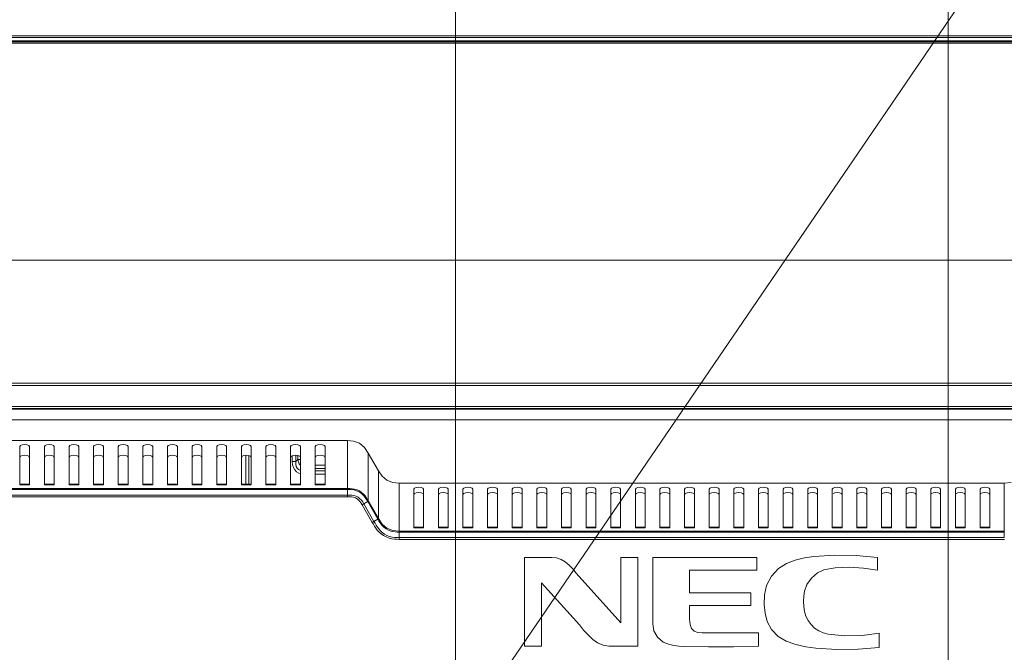
# Model space of a CAD drawing. Extents: x 0 to 2604, y 0 to 1923.
# Drawn here: x 2001 to 2201, y 1248 to 1376 of the extents above; entities that cross this region are included whole.
import ezdxf

# ---------------------------------------------------------------- set-up
doc = ezdxf.new("R2010")
doc.units = 0
doc.header["$MEASUREMENT"] = 0
doc.linetypes.add('DCAD_CONTINUOUS', pattern=[0])
doc.layers.add('10_ALL_DETAIL_ITEMS', color=7, linetype='DCAD_CONTINUOUS', lineweight=0)

msp = doc.modelspace()

# ---------------------------------------------------------------- linework, layer by layer
at = {"layer": '10_ALL_DETAIL_ITEMS', "color": 7, "linetype": 'DCAD_CONTINUOUS', "lineweight": 0, "ltscale": 0.125}
for p, q in [((2089.42, 1236.04), (2089.42, 1500.71)), ((2189.42, 1236.04), (2189.42, 1500.71)), ((2088.9, 1228.49), (2265.17, 1486.86)), ((2442.31, 1372.8), (1836.52, 1372.8)), ((2442.31, 1372.5), (1836.52, 1372.5)), ((2442.31, 1371.8), (1836.52, 1371.8)), ((2441.91, 1371.6), (1836.93, 1371.6)), ((2040.42, 1371.8), (2040.42, 1371.6)), ((2041.12, 1371.6), (2041.12, 1371.8)), ((2050.41, 1371.8), (2050.74, 1371.6)), ((2052.42, 1371.6), (2052.42, 1371.8)), ((2053.12, 1371.8), (2053.12, 1371.6)), ((2053.72, 1371.6), (2053.72, 1371.8)), ((2054.42, 1371.8), (2054.42, 1371.6)), ((2064.42, 1371.6), (2064.42, 1371.8)), ((2065.12, 1371.8), (2065.12, 1371.6)), ((2065.72, 1371.6), (2065.72, 1371.8)), ((2066.42, 1371.8), (2066.42, 1371.6)), ((2068.1, 1371.6), (2068.43, 1371.8)), ((2077.72, 1371.8), (2077.72, 1371.6)), ((2078.42, 1371.8), (2078.42, 1371.6)), ((2114.92, 1371.8), (2114.92, 1371.6)), ((2115.62, 1371.6), (2115.62, 1371.8)), ((2124.91, 1371.8), (2125.24, 1371.6)), ((2126.92, 1371.6), (2126.92, 1371.8)), ((2127.62, 1371.8), (2127.62, 1371.6)), ((2128.22, 1371.6), (2128.22, 1371.8)), ((2128.92, 1371.8), (2128.92, 1371.6)), ((2149.92, 1371.6), (2149.92, 1371.8)), ((2150.62, 1371.8), (2150.62, 1371.6)), ((2151.22, 1371.6), (2151.22, 1371.8)), ((2151.92, 1371.8), (2151.92, 1371.6)), ((2153.6, 1371.6), (2153.93, 1371.8)), ((2163.22, 1371.8), (2163.22, 1371.6)), ((2163.92, 1371.8), (2163.92, 1371.6)), ((2200.42, 1371.8), (2200.42, 1371.6)), ((1836.93, 1371.3), (2441.91, 1371.3)), ((1960.42, 1327.29), (2318.42, 1327.29)), ((1960.42, 1302.32), (2318.41, 1302.32)), ((2318.41, 1301.82), (1960.42, 1301.82)), ((1960.42, 1297.58), (2318.42, 1297.58)), ((2318.42, 1297.15), (1960.42, 1297.15)), ((1960.42, 1297), (2318.42, 1297)), ((2303.87, 1294.86), (1974.97, 1294.86)), ((1972.76, 1290.64), (2067.46, 1290.64)), ((2000.92, 1289.42), (2001.06, 1289.63)), ((2001.06, 1289.63), (2001.44, 1289.77)), ((2001.44, 1289.77), (2001.92, 1289.83)), ((2001.92, 1289.83), (2002.4, 1289.77)), ((2002.4, 1289.77), (2002.77, 1289.63)), ((2002.77, 1289.63), (2002.92, 1289.42)), ((2005.92, 1289.42), (2006.06, 1289.63)), ((2006.06, 1289.63), (2006.44, 1289.77)), ((2006.44, 1289.77), (2006.92, 1289.83)), ((2006.92, 1289.83), (2007.4, 1289.77)), ((2007.4, 1289.77), (2007.77, 1289.63)), ((2007.77, 1289.63), (2007.92, 1289.42)), ((2010.92, 1289.42), (2011.06, 1289.63)), ((2011.06, 1289.63), (2011.44, 1289.77)), ((2011.44, 1289.77), (2011.92, 1289.83)), ((2011.92, 1289.83), (2012.4, 1289.77)), ((2012.4, 1289.77), (2012.77, 1289.63)), ((2012.77, 1289.63), (2012.92, 1289.42)), ((2015.92, 1289.42), (2016.06, 1289.63)), ((2016.06, 1289.63), (2016.44, 1289.77)), ((2016.44, 1289.77), (2016.92, 1289.83)), ((2016.92, 1289.83), (2017.4, 1289.77)), ((2017.4, 1289.77), (2017.77, 1289.63)), ((2017.77, 1289.63), (2017.92, 1289.42)), ((2020.92, 1289.42), (2021.06, 1289.63)), ((2021.06, 1289.63), (2021.44, 1289.77)), ((2021.44, 1289.77), (2021.92, 1289.83)), ((2021.92, 1289.83), (2022.4, 1289.77)), ((2022.4, 1289.77), (2022.77, 1289.63)), ((2022.77, 1289.63), (2022.92, 1289.42)), ((2025.92, 1289.42), (2026.06, 1289.63)), ((2026.06, 1289.63), (2026.44, 1289.77)), ((2026.44, 1289.77), (2026.92, 1289.83)), ((2026.92, 1289.83), (2027.4, 1289.77)), ((2027.4, 1289.77), (2027.77, 1289.63)), ((2027.77, 1289.63), (2027.92, 1289.42)), ((2030.92, 1289.42), (2031.06, 1289.63)), ((2031.06, 1289.63), (2031.44, 1289.77)), ((2031.44, 1289.77), (2031.92, 1289.83)), ((2031.92, 1289.83), (2032.4, 1289.77)), ((2032.4, 1289.77), (2032.77, 1289.63)), ((2032.77, 1289.63), (2032.92, 1289.42)), ((2035.92, 1289.42), (2036.06, 1289.63)), ((2036.06, 1289.63), (2036.44, 1289.77)), ((2036.44, 1289.77), (2036.92, 1289.83)), ((2036.92, 1289.83), (2037.4, 1289.77)), ((2037.4, 1289.77), (2037.77, 1289.63)), ((2037.77, 1289.63), (2037.92, 1289.42)), ((2040.92, 1289.42), (2041.06, 1289.63)), ((2041.06, 1289.63), (2041.44, 1289.77)), ((2041.44, 1289.77), (2041.92, 1289.83)), ((2041.92, 1289.83), (2042.4, 1289.77)), ((2042.4, 1289.77), (2042.77, 1289.63)), ((2042.77, 1289.63), (2042.92, 1289.42)), ((2045.92, 1289.42), (2046.06, 1289.63)), ((2046.06, 1289.63), (2046.44, 1289.77)), ((2046.44, 1289.77), (2046.92, 1289.83)), ((2046.92, 1289.83), (2047.4, 1289.77)), ((2047.4, 1289.77), (2047.77, 1289.63)), ((2047.77, 1289.63), (2047.92, 1289.42)), ((2050.92, 1289.42), (2051.06, 1289.63)), ((2051.06, 1289.63), (2051.44, 1289.77)), ((2051.44, 1289.77), (2051.92, 1289.83)), ((2051.92, 1289.83), (2052.4, 1289.77)), ((2052.4, 1289.77), (2052.77, 1289.63)), ((2052.77, 1289.63), (2052.92, 1289.42)), ((2055.92, 1289.42), (2056.06, 1289.63)), ((2056.06, 1289.63), (2056.44, 1289.77)), ((2056.44, 1289.77), (2056.92, 1289.83)), ((2056.92, 1289.83), (2057.4, 1289.77)), ((2057.4, 1289.77), (2057.77, 1289.63)), ((2057.77, 1289.63), (2057.92, 1289.42)), ((2060.92, 1289.42), (2061.06, 1289.63)), ((2061.06, 1289.63), (2061.44, 1289.77)), ((2061.44, 1289.77), (2061.92, 1289.83)), ((2061.92, 1289.83), (2062.4, 1289.77)), ((2062.4, 1289.77), (2062.77, 1289.63)), ((2062.77, 1289.63), (2062.92, 1289.42)), ((2067.46, 1279.59), (2067.46, 1290.64)), ((2067.46, 1290.64), (2068.72, 1290.56)), ((2068.72, 1290.56), (2069.93, 1290.11)), ((2069.93, 1290.11), (2070.93, 1289.25)), ((2000.92, 1281.67), (2000.92, 1289.42)), ((2001.44, 1287.61), (2001.06, 1287.47)), ((2001.92, 1287.67), (2001.44, 1287.61)), ((2002.4, 1287.61), (2001.92, 1287.67)), ((2002.77, 1287.47), (2002.4, 1287.61)), ((2002.92, 1289.42), (2002.92, 1281.67)), ((2005.92, 1281.67), (2005.92, 1289.42)), ((2006.44, 1287.61), (2006.06, 1287.47)), ((2006.92, 1287.67), (2006.44, 1287.61)), ((2007.4, 1287.61), (2006.92, 1287.67)), ((2007.77, 1287.47), (2007.4, 1287.61)), ((2007.92, 1289.42), (2007.92, 1281.67)), ((2010.92, 1281.67), (2010.92, 1289.42)), ((2011.44, 1287.61), (2011.06, 1287.47)), ((2011.92, 1287.67), (2011.44, 1287.61)), ((2012.4, 1287.61), (2011.92, 1287.67)), ((2012.77, 1287.47), (2012.4, 1287.61)), ((2012.92, 1289.42), (2012.92, 1281.67)), ((2015.92, 1281.67), (2015.92, 1289.42)), ((2016.44, 1287.61), (2016.06, 1287.47)), ((2016.92, 1287.67), (2016.44, 1287.61)), ((2017.4, 1287.61), (2016.92, 1287.67)), ((2017.77, 1287.47), (2017.4, 1287.61)), ((2017.92, 1289.42), (2017.92, 1281.67)), ((2020.92, 1281.67), (2020.92, 1289.42)), ((2021.44, 1287.61), (2021.06, 1287.47)), ((2021.92, 1287.67), (2021.44, 1287.61)), ((2022.4, 1287.61), (2021.92, 1287.67)), ((2022.77, 1287.47), (2022.4, 1287.61)), ((2022.92, 1289.42), (2022.92, 1281.67)), ((2025.92, 1281.67), (2025.92, 1289.42)), ((2026.44, 1287.61), (2026.06, 1287.47)), ((2026.92, 1287.67), (2026.44, 1287.61)), ((2027.4, 1287.61), (2026.92, 1287.67)), ((2027.77, 1287.47), (2027.4, 1287.61)), ((2027.92, 1289.42), (2027.92, 1281.67)), ((2030.92, 1281.67), (2030.92, 1289.42)), ((2031.44, 1287.61), (2031.06, 1287.47)), ((2031.92, 1287.67), (2031.44, 1287.61)), ((2032.4, 1287.61), (2031.92, 1287.67)), ((2032.77, 1287.47), (2032.4, 1287.61)), ((2032.92, 1289.42), (2032.92, 1281.67)), ((2035.92, 1281.67), (2035.92, 1289.42)), ((2036.44, 1287.61), (2036.06, 1287.47)), ((2036.92, 1287.67), (2036.44, 1287.61)), ((2037.4, 1287.61), (2036.92, 1287.67)), ((2037.77, 1287.47), (2037.4, 1287.61)), ((2037.92, 1289.42), (2037.92, 1281.67)), ((2040.92, 1281.67), (2040.92, 1289.42)), ((2041.44, 1287.61), (2041.06, 1287.47)), ((2041.92, 1287.67), (2041.44, 1287.61)), ((2042.4, 1287.61), (2041.92, 1287.67)), ((2042.77, 1287.47), (2042.4, 1287.61)), ((2042.92, 1289.42), (2042.92, 1281.67)), ((2045.92, 1281.67), (2045.92, 1289.42)), ((2046.44, 1287.61), (2046.06, 1287.47)), ((2046.92, 1287.67), (2046.44, 1287.61)), ((2046.82, 1287.65), (2046.82, 1281.8)), ((2047.4, 1287.61), (2046.92, 1287.67)), ((2047.77, 1287.47), (2047.4, 1287.61)), ((2047.92, 1289.42), (2047.92, 1281.67)), ((2050.92, 1281.67), (2050.92, 1289.42)), ((2051.44, 1287.61), (2051.06, 1287.47)), ((2051.92, 1287.67), (2051.44, 1287.61)), ((2052.4, 1287.61), (2051.92, 1287.67)), ((2052.77, 1287.47), (2052.4, 1287.61)), ((2052.92, 1289.42), (2052.92, 1281.67)), ((2055.92, 1281.67), (2055.92, 1289.42)), ((2056.44, 1287.61), (2056.06, 1287.47)), ((2056.92, 1287.67), (2056.44, 1287.61)), ((2057.4, 1287.61), (2056.92, 1287.67)), ((2056.96, 1287.66), (2056.96, 1286.37)), ((2057.38, 1287.62), (2057.38, 1286.79)), ((2057.77, 1287.47), (2057.4, 1287.61)), ((2057.92, 1289.42), (2057.92, 1281.67)), ((2060.92, 1281.67), (2060.92, 1289.42)), ((2061.44, 1287.61), (2061.06, 1287.47)), ((2061.92, 1287.67), (2061.44, 1287.61)), ((2062.4, 1287.61), (2061.92, 1287.67)), ((2062.77, 1287.47), (2062.4, 1287.61)), ((2062.92, 1289.42), (2062.92, 1281.67)), ((2070.93, 1289.25), (2071.7, 1288.1)), ((2071.7, 1278.41), (2071.7, 1288.1)), ((2071.7, 1288.1), (2073.75, 1284.54)), ((2001.06, 1287.47), (2000.92, 1287.26)), ((2002.92, 1287.26), (2002.77, 1287.47)), ((2006.06, 1287.47), (2005.92, 1287.26)), ((2007.92, 1287.26), (2007.77, 1287.47)), ((2011.06, 1287.47), (2010.92, 1287.26)), ((2012.92, 1287.26), (2012.77, 1287.47)), ((2016.06, 1287.47), (2015.92, 1287.26)), ((2017.92, 1287.26), (2017.77, 1287.47)), ((2021.06, 1287.47), (2020.92, 1287.26)), ((2022.92, 1287.26), (2022.77, 1287.47)), ((2026.06, 1287.47), (2025.92, 1287.26)), ((2027.92, 1287.26), (2027.77, 1287.47)), ((2031.06, 1287.47), (2030.92, 1287.26)), ((2032.92, 1287.26), (2032.77, 1287.47)), ((2036.06, 1287.47), (2035.92, 1287.26)), ((2037.92, 1287.26), (2037.77, 1287.47)), ((2041.06, 1287.47), (2040.92, 1287.26)), ((2042.92, 1287.26), (2042.77, 1287.47)), ((2046.06, 1287.47), (2045.92, 1287.26)), ((2047.42, 1287.61), (2047.42, 1281.8)), ((2047.92, 1287.26), (2047.77, 1287.47)), ((2051.06, 1287.47), (2050.92, 1287.26)), ((2052.92, 1287.26), (2052.77, 1287.47)), ((2056.06, 1287.47), (2055.92, 1287.26)), ((2056.26, 1287.54), (2056.26, 1286.37)), ((2056.26, 1286.37), (2056.32, 1285.73)), ((2056.26, 1286.37), (2056.96, 1286.37)), ((2056.32, 1285.73), (2056.49, 1285.16)), ((2056.96, 1286.37), (2056.95, 1285.85)), ((2056.95, 1285.85), (2057.04, 1285.41)), ((2056.96, 1286.37), (2057.38, 1286.79)), ((2057.92, 1286.79), (2057.38, 1286.79)), ((2057.38, 1286.79), (2057.43, 1286.54)), ((2057.43, 1286.54), (2057.49, 1286.32)), ((2057.49, 1286.32), (2057.57, 1286.13)), ((2057.57, 1286.13), (2057.67, 1285.95)), ((2057.67, 1285.95), (2057.77, 1285.79)), ((2057.92, 1287.26), (2057.77, 1287.47)), ((2057.77, 1285.79), (2057.89, 1285.65)), ((2057.89, 1285.65), (2057.92, 1285.62)), ((2061.06, 1287.47), (2060.92, 1287.26)), ((2060.92, 1285.66), (2062.92, 1285.66)), ((2062.92, 1287.26), (2062.77, 1287.47)), ((2056.49, 1285.16), (2056.77, 1284.7)), ((2056.77, 1284.7), (2057.14, 1284.33)), ((2057.04, 1285.41), (2057.23, 1285.06)), ((2057.14, 1284.33), (2057.6, 1284.06)), ((2057.23, 1285.06), (2057.49, 1284.79)), ((2057.49, 1284.79), (2057.84, 1284.61)), ((2057.6, 1284.06), (2057.92, 1283.96)), ((2057.84, 1284.61), (2057.92, 1284.6)), ((2060.92, 1284.95), (2062.92, 1284.95)), ((2060.92, 1284.53), (2062.92, 1284.53)), ((2060.92, 1283.83), (2062.92, 1283.83)), ((2073.75, 1274.86), (2073.75, 1284.54)), ((2073.75, 1284.54), (2074.51, 1283.4)), ((2000.96, 1281.81), (2000.92, 1281.82)), ((2002.92, 1281.67), (2000.92, 1281.67)), ((2001.07, 1281.81), (2000.96, 1281.81)), ((2001.22, 1281.8), (2001.07, 1281.81)), ((2002.62, 1281.8), (2001.22, 1281.8)), ((2002.77, 1281.81), (2002.62, 1281.8)), ((2005.96, 1281.81), (2005.92, 1281.82)), ((2007.92, 1281.67), (2005.92, 1281.67)), ((2006.07, 1281.81), (2005.96, 1281.81)), ((2006.22, 1281.8), (2006.07, 1281.81)), ((2007.62, 1281.8), (2006.22, 1281.8)), ((2007.77, 1281.81), (2007.62, 1281.8)), ((2010.96, 1281.81), (2010.92, 1281.82)), ((2012.92, 1281.67), (2010.92, 1281.67)), ((2011.07, 1281.81), (2010.96, 1281.81)), ((2011.22, 1281.8), (2011.07, 1281.81)), ((2012.62, 1281.8), (2011.22, 1281.8)), ((2012.77, 1281.81), (2012.62, 1281.8)), ((2015.96, 1281.81), (2015.92, 1281.82)), ((2017.92, 1281.67), (2015.92, 1281.67)), ((2016.07, 1281.81), (2015.96, 1281.81)), ((2016.22, 1281.8), (2016.07, 1281.81)), ((2017.62, 1281.8), (2016.22, 1281.8)), ((2017.77, 1281.81), (2017.62, 1281.8)), ((2020.96, 1281.81), (2020.92, 1281.82)), ((2022.92, 1281.67), (2020.92, 1281.67)), ((2021.07, 1281.81), (2020.96, 1281.81)), ((2021.22, 1281.8), (2021.07, 1281.81)), ((2022.62, 1281.8), (2021.22, 1281.8)), ((2022.77, 1281.81), (2022.62, 1281.8)), ((2025.96, 1281.81), (2025.92, 1281.82)), ((2027.92, 1281.67), (2025.92, 1281.67)), ((2026.07, 1281.81), (2025.96, 1281.81)), ((2026.22, 1281.8), (2026.07, 1281.81)), ((2027.62, 1281.8), (2026.22, 1281.8)), ((2027.77, 1281.81), (2027.62, 1281.8)), ((2030.96, 1281.81), (2030.92, 1281.82)), ((2032.92, 1281.67), (2030.92, 1281.67)), ((2031.07, 1281.81), (2030.96, 1281.81)), ((2031.22, 1281.8), (2031.07, 1281.81)), ((2032.62, 1281.8), (2031.22, 1281.8)), ((2032.77, 1281.81), (2032.62, 1281.8)), ((2035.96, 1281.81), (2035.92, 1281.82)), ((2037.92, 1281.67), (2035.92, 1281.67)), ((2036.07, 1281.81), (2035.96, 1281.81)), ((2036.22, 1281.8), (2036.07, 1281.81)), ((2037.62, 1281.8), (2036.22, 1281.8)), ((2037.77, 1281.81), (2037.62, 1281.8)), ((2040.96, 1281.81), (2040.92, 1281.82)), ((2042.92, 1281.67), (2040.92, 1281.67)), ((2041.07, 1281.81), (2040.96, 1281.81)), ((2041.22, 1281.8), (2041.07, 1281.81)), ((2042.62, 1281.8), (2041.22, 1281.8)), ((2042.77, 1281.81), (2042.62, 1281.8)), ((2045.96, 1281.81), (2045.92, 1281.82)), ((2047.92, 1281.67), (2045.92, 1281.67)), ((2046.07, 1281.81), (2045.96, 1281.81)), ((2046.22, 1281.8), (2046.07, 1281.81)), ((2047.62, 1281.8), (2046.22, 1281.8)), ((2047.77, 1281.81), (2047.62, 1281.8)), ((2050.96, 1281.81), (2050.92, 1281.82)), ((2052.92, 1281.67), (2050.92, 1281.67)), ((2051.07, 1281.81), (2050.96, 1281.81)), ((2051.22, 1281.8), (2051.07, 1281.81)), ((2052.62, 1281.8), (2051.22, 1281.8)), ((2052.77, 1281.81), (2052.62, 1281.8)), ((2055.96, 1281.81), (2055.92, 1281.82)), ((2057.92, 1281.67), (2055.92, 1281.67)), ((2056.07, 1281.81), (2055.96, 1281.81)), ((2056.22, 1281.8), (2056.07, 1281.81)), ((2057.62, 1281.8), (2056.22, 1281.8)), ((2057.77, 1281.81), (2057.62, 1281.8)), ((2060.96, 1281.81), (2060.92, 1281.82)), ((2062.92, 1281.67), (2060.92, 1281.67)), ((2061.07, 1281.81), (2060.96, 1281.81)), ((2061.22, 1281.8), (2061.07, 1281.81)), ((2062.62, 1281.8), (2061.22, 1281.8)), ((2062.77, 1281.81), (2062.62, 1281.8)), ((2074.51, 1283.4), (2075.45, 1282.58)), ((2075.45, 1282.58), (2076.62, 1282.11)), ((2076.62, 1282.11), (2077.99, 1282)), ((2077.99, 1272.28), (2077.99, 1282)), ((2077.99, 1282), (2200.84, 1282)), ((2200.84, 1282), (2202.22, 1282.11)), ((2200.84, 1282), (2200.84, 1272.28)), ((2067.46, 1280.71), (1957.96, 1280.71)), ((1958.12, 1280.92), (2067.46, 1280.92)), ((2067.46, 1280.92), (2067.92, 1280.91)), ((2067.46, 1280.71), (2067.88, 1280.71)), ((2067.88, 1280.71), (2068.3, 1280.69)), ((2067.92, 1280.91), (2068.4, 1280.88)), ((2068.3, 1280.69), (2068.74, 1280.62)), ((2068.4, 1280.88), (2068.9, 1280.8)), ((2068.74, 1280.62), (2069.18, 1280.51)), ((2068.9, 1280.8), (2069.4, 1280.64)), ((2069.18, 1280.51), (2069.61, 1280.33)), ((2069.4, 1280.64), (2069.89, 1280.42)), ((2069.61, 1280.33), (2070.01, 1280.11)), ((2069.89, 1280.42), (2070.33, 1280.13)), ((2070.01, 1280.11), (2070.38, 1279.83)), ((2070.33, 1280.13), (2070.73, 1279.77)), ((2070.38, 1279.83), (2070.73, 1279.49)), ((2070.73, 1279.77), (2071.11, 1279.34)), ((2080.92, 1280.78), (2081.06, 1280.99)), ((2080.92, 1272.91), (2080.92, 1280.78)), ((2080.92, 1279.7), (2081.06, 1279.91)), ((2081.06, 1280.99), (2081.43, 1281.13)), ((2081.06, 1279.91), (2081.43, 1280.05)), ((2081.43, 1281.13), (2081.92, 1281.18)), ((2081.43, 1280.05), (2081.92, 1280.1)), ((2081.92, 1281.18), (2082.4, 1281.13)), ((2081.92, 1280.1), (2082.4, 1280.05)), ((2082.4, 1281.13), (2082.78, 1280.99)), ((2082.4, 1280.05), (2082.78, 1279.91)), ((2082.78, 1280.99), (2082.92, 1280.78)), ((2082.92, 1280.78), (2082.92, 1272.91)), ((2085.92, 1280.78), (2086.06, 1280.99)), ((2085.92, 1272.91), (2085.92, 1280.78)), ((2085.92, 1279.7), (2086.06, 1279.91)), ((2086.06, 1280.99), (2086.43, 1281.13)), ((2086.06, 1279.91), (2086.43, 1280.05)), ((2086.43, 1281.13), (2086.92, 1281.18)), ((2086.43, 1280.05), (2086.92, 1280.1)), ((2086.92, 1281.18), (2087.4, 1281.13)), ((2086.92, 1280.1), (2087.4, 1280.05)), ((2087.4, 1281.13), (2087.78, 1280.99)), ((2087.4, 1280.05), (2087.78, 1279.91)), ((2087.78, 1280.99), (2087.92, 1280.78)), ((2087.92, 1280.78), (2087.92, 1272.91)), ((2090.92, 1280.78), (2091.06, 1280.99)), ((2090.92, 1272.91), (2090.92, 1280.78)), ((2090.92, 1279.7), (2091.06, 1279.91)), ((2091.06, 1280.99), (2091.43, 1281.13)), ((2091.06, 1279.91), (2091.43, 1280.05)), ((2091.43, 1281.13), (2091.92, 1281.18)), ((2091.43, 1280.05), (2091.92, 1280.1)), ((2091.92, 1281.18), (2092.4, 1281.13)), ((2091.92, 1280.1), (2092.4, 1280.05)), ((2092.4, 1281.13), (2092.78, 1280.99)), ((2092.4, 1280.05), (2092.78, 1279.91)), ((2092.78, 1280.99), (2092.92, 1280.78)), ((2092.92, 1280.78), (2092.92, 1272.91)), ((2095.92, 1280.78), (2096.06, 1280.99)), ((2095.92, 1272.91), (2095.92, 1280.78)), ((2095.92, 1279.7), (2096.06, 1279.91)), ((2096.06, 1280.99), (2096.43, 1281.13)), ((2096.06, 1279.91), (2096.43, 1280.05)), ((2096.43, 1281.13), (2096.92, 1281.18)), ((2096.43, 1280.05), (2096.92, 1280.1)), ((2096.92, 1281.18), (2097.4, 1281.13)), ((2096.92, 1280.1), (2097.4, 1280.05)), ((2097.4, 1281.13), (2097.78, 1280.99)), ((2097.4, 1280.05), (2097.78, 1279.91)), ((2097.78, 1280.99), (2097.92, 1280.78)), ((2097.92, 1280.78), (2097.92, 1272.91)), ((2100.92, 1280.78), (2101.06, 1280.99)), ((2100.92, 1272.91), (2100.92, 1280.78)), ((2100.92, 1279.7), (2101.06, 1279.91)), ((2101.06, 1280.99), (2101.43, 1281.13)), ((2101.06, 1279.91), (2101.43, 1280.05)), ((2101.43, 1281.13), (2101.92, 1281.18)), ((2101.43, 1280.05), (2101.92, 1280.1)), ((2101.92, 1281.18), (2102.4, 1281.13)), ((2101.92, 1280.1), (2102.4, 1280.05)), ((2102.4, 1281.13), (2102.78, 1280.99)), ((2102.4, 1280.05), (2102.78, 1279.91)), ((2102.78, 1280.99), (2102.92, 1280.78)), ((2102.92, 1280.78), (2102.92, 1272.91)), ((2105.92, 1280.78), (2106.06, 1280.99)), ((2105.92, 1272.91), (2105.92, 1280.78)), ((2105.92, 1279.7), (2106.06, 1279.91)), ((2106.06, 1280.99), (2106.43, 1281.13)), ((2106.06, 1279.91), (2106.43, 1280.05)), ((2106.43, 1281.13), (2106.92, 1281.18)), ((2106.43, 1280.05), (2106.92, 1280.1)), ((2106.92, 1281.18), (2107.4, 1281.13)), ((2106.92, 1280.1), (2107.4, 1280.05)), ((2107.4, 1281.13), (2107.78, 1280.99)), ((2107.4, 1280.05), (2107.78, 1279.91)), ((2107.78, 1280.99), (2107.92, 1280.78)), ((2107.92, 1280.78), (2107.92, 1272.91)), ((2110.92, 1280.78), (2111.06, 1280.99)), ((2110.92, 1272.91), (2110.92, 1280.78)), ((2110.92, 1279.7), (2111.06, 1279.91)), ((2111.06, 1280.99), (2111.43, 1281.13)), ((2111.06, 1279.91), (2111.43, 1280.05)), ((2111.43, 1281.13), (2111.92, 1281.18)), ((2111.43, 1280.05), (2111.92, 1280.1)), ((2111.92, 1281.18), (2112.4, 1281.13)), ((2111.92, 1280.1), (2112.4, 1280.05)), ((2112.4, 1281.13), (2112.78, 1280.99)), ((2112.4, 1280.05), (2112.78, 1279.91)), ((2112.78, 1280.99), (2112.92, 1280.78)), ((2112.92, 1280.78), (2112.92, 1272.91)), ((2115.92, 1280.78), (2116.06, 1280.99)), ((2115.92, 1272.91), (2115.92, 1280.78)), ((2115.92, 1279.7), (2116.06, 1279.91)), ((2116.06, 1280.99), (2116.43, 1281.13)), ((2116.06, 1279.91), (2116.43, 1280.05)), ((2116.43, 1281.13), (2116.92, 1281.18)), ((2116.43, 1280.05), (2116.92, 1280.1)), ((2116.92, 1281.18), (2117.4, 1281.13)), ((2116.92, 1280.1), (2117.4, 1280.05)), ((2117.4, 1281.13), (2117.78, 1280.99)), ((2117.4, 1280.05), (2117.78, 1279.91)), ((2117.78, 1280.99), (2117.92, 1280.78)), ((2117.92, 1280.78), (2117.92, 1272.91)), ((2120.92, 1280.78), (2121.06, 1280.99)), ((2120.92, 1272.91), (2120.92, 1280.78)), ((2120.92, 1279.7), (2121.06, 1279.91)), ((2121.06, 1280.99), (2121.43, 1281.13)), ((2121.06, 1279.91), (2121.43, 1280.05)), ((2121.43, 1281.13), (2121.92, 1281.18)), ((2121.43, 1280.05), (2121.92, 1280.1)), ((2121.92, 1281.18), (2122.4, 1281.13)), ((2121.92, 1280.1), (2122.4, 1280.05)), ((2122.4, 1281.13), (2122.78, 1280.99)), ((2122.4, 1280.05), (2122.78, 1279.91)), ((2122.78, 1280.99), (2122.92, 1280.78)), ((2122.92, 1280.78), (2122.92, 1272.91)), ((2125.92, 1280.78), (2126.06, 1280.99)), ((2125.92, 1272.91), (2125.92, 1280.78)), ((2125.92, 1279.7), (2126.06, 1279.91)), ((2126.06, 1280.99), (2126.43, 1281.13)), ((2126.06, 1279.91), (2126.43, 1280.05)), ((2126.43, 1281.13), (2126.92, 1281.18)), ((2126.43, 1280.05), (2126.92, 1280.1)), ((2126.92, 1281.18), (2127.4, 1281.13)), ((2126.92, 1280.1), (2127.4, 1280.05)), ((2127.4, 1281.13), (2127.78, 1280.99)), ((2127.4, 1280.05), (2127.78, 1279.91)), ((2127.78, 1280.99), (2127.92, 1280.78)), ((2127.92, 1280.78), (2127.92, 1272.91)), ((2130.92, 1280.78), (2131.06, 1280.99)), ((2130.92, 1272.91), (2130.92, 1280.78)), ((2130.92, 1279.7), (2131.06, 1279.91)), ((2131.06, 1280.99), (2131.43, 1281.13)), ((2131.06, 1279.91), (2131.43, 1280.05)), ((2131.43, 1281.13), (2131.92, 1281.18)), ((2131.43, 1280.05), (2131.92, 1280.1)), ((2131.92, 1281.18), (2132.4, 1281.13)), ((2131.92, 1280.1), (2132.4, 1280.05)), ((2132.4, 1281.13), (2132.78, 1280.99)), ((2132.4, 1280.05), (2132.78, 1279.91)), ((2132.78, 1280.99), (2132.92, 1280.78)), ((2132.92, 1280.78), (2132.92, 1272.91)), ((2135.92, 1280.78), (2136.06, 1280.99)), ((2135.92, 1272.91), (2135.92, 1280.78)), ((2135.92, 1279.7), (2136.06, 1279.91)), ((2136.06, 1280.99), (2136.43, 1281.13)), ((2136.06, 1279.91), (2136.43, 1280.05)), ((2136.43, 1281.13), (2136.92, 1281.18)), ((2136.43, 1280.05), (2136.92, 1280.1)), ((2136.92, 1281.18), (2137.4, 1281.13)), ((2136.92, 1280.1), (2137.4, 1280.05)), ((2137.4, 1281.13), (2137.78, 1280.99)), ((2137.4, 1280.05), (2137.78, 1279.91)), ((2137.78, 1280.99), (2137.92, 1280.78)), ((2137.92, 1280.78), (2137.92, 1272.91)), ((2140.92, 1280.78), (2141.06, 1280.99)), ((2140.92, 1272.91), (2140.92, 1280.78)), ((2141.06, 1280.99), (2141.43, 1281.13)), ((2141.43, 1280.05), (2141.06, 1279.91)), ((2141.43, 1281.13), (2141.92, 1281.18)), ((2141.92, 1280.1), (2141.43, 1280.05)), ((2141.92, 1281.18), (2142.4, 1281.13)), ((2142.4, 1280.05), (2141.92, 1280.1)), ((2142.4, 1281.13), (2142.78, 1280.99)), ((2142.78, 1279.91), (2142.4, 1280.05)), ((2142.78, 1280.99), (2142.92, 1280.78)), ((2142.92, 1279.7), (2142.78, 1279.91)), ((2142.92, 1280.78), (2142.92, 1272.91)), ((2145.92, 1280.78), (2146.06, 1280.99)), ((2145.92, 1272.91), (2145.92, 1280.78)), ((2146.06, 1280.99), (2146.43, 1281.13)), ((2146.43, 1280.05), (2146.06, 1279.91)), ((2146.43, 1281.13), (2146.92, 1281.18)), ((2146.92, 1280.1), (2146.43, 1280.05)), ((2146.92, 1281.18), (2147.4, 1281.13)), ((2147.4, 1280.05), (2146.92, 1280.1)), ((2147.4, 1281.13), (2147.78, 1280.99)), ((2147.78, 1279.91), (2147.4, 1280.05)), ((2147.78, 1280.99), (2147.92, 1280.78)), ((2147.92, 1279.7), (2147.78, 1279.91)), ((2147.92, 1280.78), (2147.92, 1272.91)), ((2150.92, 1280.78), (2151.06, 1280.99)), ((2150.92, 1272.91), (2150.92, 1280.78)), ((2151.06, 1280.99), (2151.43, 1281.13)), ((2151.43, 1280.05), (2151.06, 1279.91)), ((2151.43, 1281.13), (2151.92, 1281.18)), ((2151.92, 1280.1), (2151.43, 1280.05)), ((2151.92, 1281.18), (2152.4, 1281.13)), ((2152.4, 1280.05), (2151.92, 1280.1)), ((2152.4, 1281.13), (2152.78, 1280.99)), ((2152.78, 1279.91), (2152.4, 1280.05)), ((2152.78, 1280.99), (2152.92, 1280.78)), ((2152.92, 1279.7), (2152.78, 1279.91)), ((2152.92, 1280.78), (2152.92, 1272.91)), ((2155.92, 1280.78), (2156.06, 1280.99)), ((2155.92, 1272.91), (2155.92, 1280.78)), ((2156.06, 1280.99), (2156.43, 1281.13)), ((2156.43, 1280.05), (2156.06, 1279.91)), ((2156.43, 1281.13), (2156.92, 1281.18)), ((2156.92, 1280.1), (2156.43, 1280.05)), ((2156.92, 1281.18), (2157.4, 1281.13)), ((2157.4, 1280.05), (2156.92, 1280.1)), ((2157.4, 1281.13), (2157.78, 1280.99)), ((2157.78, 1279.91), (2157.4, 1280.05)), ((2157.78, 1280.99), (2157.92, 1280.78)), ((2157.92, 1279.7), (2157.78, 1279.91)), ((2157.92, 1280.78), (2157.92, 1272.91)), ((2160.92, 1280.78), (2161.06, 1280.99)), ((2160.92, 1272.91), (2160.92, 1280.78)), ((2161.06, 1280.99), (2161.43, 1281.13)), ((2161.43, 1280.05), (2161.06, 1279.91)), ((2161.43, 1281.13), (2161.92, 1281.18)), ((2161.92, 1280.1), (2161.43, 1280.05)), ((2161.92, 1281.18), (2162.4, 1281.13)), ((2162.4, 1280.05), (2161.92, 1280.1)), ((2162.4, 1281.13), (2162.78, 1280.99)), ((2162.78, 1279.91), (2162.4, 1280.05)), ((2162.78, 1280.99), (2162.92, 1280.78)), ((2162.92, 1279.7), (2162.78, 1279.91)), ((2162.92, 1280.78), (2162.92, 1272.91)), ((2165.92, 1280.78), (2166.06, 1280.99)), ((2165.92, 1272.91), (2165.92, 1280.78)), ((2166.06, 1280.99), (2166.43, 1281.13)), ((2166.43, 1280.05), (2166.06, 1279.91)), ((2166.43, 1281.13), (2166.92, 1281.18)), ((2166.92, 1280.1), (2166.43, 1280.05)), ((2166.92, 1281.18), (2167.4, 1281.13)), ((2167.4, 1280.05), (2166.92, 1280.1)), ((2167.4, 1281.13), (2167.78, 1280.99)), ((2167.78, 1279.91), (2167.4, 1280.05)), ((2167.78, 1280.99), (2167.92, 1280.78)), ((2167.92, 1279.7), (2167.78, 1279.91)), ((2167.92, 1280.78), (2167.92, 1272.91)), ((2170.92, 1280.78), (2171.06, 1280.99)), ((2170.92, 1272.91), (2170.92, 1280.78)), ((2171.06, 1280.99), (2171.43, 1281.13)), ((2171.43, 1280.05), (2171.06, 1279.91)), ((2171.43, 1281.13), (2171.92, 1281.18)), ((2171.92, 1280.1), (2171.43, 1280.05)), ((2171.92, 1281.18), (2172.4, 1281.13)), ((2172.4, 1280.05), (2171.92, 1280.1)), ((2172.4, 1281.13), (2172.78, 1280.99)), ((2172.78, 1279.91), (2172.4, 1280.05)), ((2172.78, 1280.99), (2172.92, 1280.78)), ((2172.92, 1279.7), (2172.78, 1279.91)), ((2172.92, 1280.78), (2172.92, 1272.91)), ((2175.92, 1280.78), (2176.06, 1280.99)), ((2175.92, 1272.91), (2175.92, 1280.78)), ((2176.06, 1280.99), (2176.43, 1281.13)), ((2176.43, 1280.05), (2176.06, 1279.91)), ((2176.43, 1281.13), (2176.92, 1281.18)), ((2176.92, 1280.1), (2176.43, 1280.05)), ((2176.92, 1281.18), (2177.4, 1281.13)), ((2177.4, 1280.05), (2176.92, 1280.1)), ((2177.4, 1281.13), (2177.78, 1280.99)), ((2177.78, 1279.91), (2177.4, 1280.05)), ((2177.78, 1280.99), (2177.92, 1280.78)), ((2177.92, 1279.7), (2177.78, 1279.91)), ((2177.92, 1280.78), (2177.92, 1272.91)), ((2180.92, 1280.78), (2181.06, 1280.99)), ((2180.92, 1272.91), (2180.92, 1280.78)), ((2181.06, 1280.99), (2181.43, 1281.13)), ((2181.43, 1280.05), (2181.06, 1279.91)), ((2181.43, 1281.13), (2181.92, 1281.18)), ((2181.92, 1280.1), (2181.43, 1280.05)), ((2181.92, 1281.18), (2182.4, 1281.13)), ((2182.4, 1280.05), (2181.92, 1280.1)), ((2182.4, 1281.13), (2182.78, 1280.99)), ((2182.78, 1279.91), (2182.4, 1280.05)), ((2182.78, 1280.99), (2182.92, 1280.78)), ((2182.92, 1279.7), (2182.78, 1279.91)), ((2182.92, 1280.78), (2182.92, 1272.91)), ((2185.92, 1280.78), (2186.06, 1280.99)), ((2185.92, 1272.91), (2185.92, 1280.78)), ((2186.06, 1280.99), (2186.43, 1281.13)), ((2186.43, 1280.05), (2186.06, 1279.91)), ((2186.43, 1281.13), (2186.92, 1281.18)), ((2186.92, 1280.1), (2186.43, 1280.05)), ((2186.92, 1281.18), (2187.4, 1281.13)), ((2187.4, 1280.05), (2186.92, 1280.1)), ((2187.4, 1281.13), (2187.78, 1280.99)), ((2187.78, 1279.91), (2187.4, 1280.05)), ((2187.78, 1280.99), (2187.92, 1280.78)), ((2187.92, 1279.7), (2187.78, 1279.91)), ((2187.92, 1280.78), (2187.92, 1272.91)), ((2190.92, 1280.78), (2191.06, 1280.99)), ((2190.92, 1272.91), (2190.92, 1280.78)), ((2191.06, 1280.99), (2191.43, 1281.13)), ((2191.43, 1280.05), (2191.06, 1279.91)), ((2191.43, 1281.13), (2191.92, 1281.18)), ((2191.92, 1280.1), (2191.43, 1280.05)), ((2191.92, 1281.18), (2192.4, 1281.13)), ((2192.4, 1280.05), (2191.92, 1280.1)), ((2192.4, 1281.13), (2192.78, 1280.99)), ((2192.78, 1279.91), (2192.4, 1280.05)), ((2192.78, 1280.99), (2192.92, 1280.78)), ((2192.92, 1279.7), (2192.78, 1279.91)), ((2192.92, 1280.78), (2192.92, 1272.91)), ((2195.92, 1280.78), (2196.06, 1280.99)), ((2195.92, 1272.91), (2195.92, 1280.78)), ((2196.06, 1280.99), (2196.43, 1281.13)), ((2196.43, 1280.05), (2196.06, 1279.91)), ((2196.43, 1281.13), (2196.92, 1281.18)), ((2196.92, 1280.1), (2196.43, 1280.05)), ((2196.92, 1281.18), (2197.4, 1281.13)), ((2197.4, 1280.05), (2196.92, 1280.1)), ((2197.4, 1281.13), (2197.78, 1280.99)), ((2197.78, 1279.91), (2197.4, 1280.05)), ((2197.78, 1280.99), (2197.92, 1280.78)), ((2197.92, 1279.7), (2197.78, 1279.91)), ((2197.92, 1280.78), (2197.92, 1272.91)), ((2067.46, 1279.59), (1958.23, 1279.59)), ((2067.46, 1279.24), (1958.23, 1279.24)), ((2067.46, 1279.24), (2067.46, 1279.59)), ((2067.9, 1279.59), (2067.46, 1279.59)), ((2067.89, 1279.24), (2067.46, 1279.24)), ((2068.31, 1279.21), (2067.89, 1279.24)), ((2068.35, 1279.56), (2067.9, 1279.59)), ((2068.7, 1279.13), (2068.31, 1279.21)), ((2068.79, 1279.48), (2068.35, 1279.56)), ((2069.07, 1279), (2068.7, 1279.13)), ((2069.22, 1279.34), (2068.79, 1279.48)), ((2069.42, 1278.82), (2069.07, 1279)), ((2069.62, 1279.13), (2069.22, 1279.34)), ((2069.72, 1278.57), (2069.42, 1278.82)), ((2069.98, 1278.85), (2069.62, 1279.13)), ((2070, 1278.28), (2069.72, 1278.57)), ((2070.3, 1278.53), (2069.98, 1278.85)), ((2070.23, 1277.96), (2070, 1278.28)), ((2070.45, 1277.61), (2070.23, 1277.96)), ((2070.56, 1278.18), (2070.3, 1278.53)), ((2070.45, 1277.61), (2071.57, 1278.26)), ((2070.79, 1277.81), (2070.56, 1278.18)), ((2070.73, 1279.49), (2071.05, 1279.09)), ((2072.84, 1274.25), (2070.79, 1277.81)), ((2071.05, 1279.09), (2071.33, 1278.66)), ((2071.11, 1279.34), (2071.43, 1278.86)), ((2071.33, 1278.66), (2071.57, 1278.26)), ((2071.43, 1278.86), (2071.7, 1278.41)), ((2071.63, 1278.32), (2071.57, 1278.26)), ((2071.57, 1278.26), (2073.62, 1274.7)), ((2071.68, 1278.38), (2071.63, 1278.32)), ((2071.7, 1278.41), (2071.68, 1278.38)), ((2071.7, 1278.41), (2073.75, 1274.86)), ((2072.5, 1274.05), (2070.45, 1277.61)), ((2072.5, 1274.05), (2072.84, 1274.25)), ((2072.72, 1273.66), (2072.5, 1274.05)), ((2072.96, 1273.27), (2072.72, 1273.66)), ((2072.84, 1274.25), (2073.62, 1274.7)), ((2073.07, 1273.86), (2072.84, 1274.25)), ((2073.29, 1273.48), (2073.07, 1273.86)), ((2073.68, 1274.77), (2073.62, 1274.7)), ((2073.62, 1274.7), (2073.85, 1274.32)), ((2073.73, 1274.82), (2073.68, 1274.77)), ((2073.75, 1274.86), (2073.73, 1274.82)), ((2073.75, 1274.86), (2074.53, 1273.68)), ((2073.85, 1274.32), (2074.1, 1273.92)), ((2074.1, 1273.92), (2074.42, 1273.51)), ((2074.53, 1273.68), (2075.48, 1272.85)), ((2073.21, 1272.88), (2072.96, 1273.27)), ((2073.52, 1272.48), (2073.21, 1272.88)), ((2073.53, 1273.1), (2073.29, 1273.48)), ((2073.88, 1272.08), (2073.52, 1272.48)), ((2073.81, 1272.72), (2073.53, 1273.1)), ((2074.14, 1272.35), (2073.81, 1272.72)), ((2074.3, 1271.7), (2073.88, 1272.08)), ((2074.53, 1271.99), (2074.14, 1272.35)), ((2074.79, 1271.36), (2074.3, 1271.7)), ((2074.42, 1273.51), (2074.82, 1273.1)), ((2074.98, 1271.67), (2074.53, 1271.99)), ((2074.82, 1273.1), (2075.29, 1272.73)), ((2075.47, 1271.4), (2074.98, 1271.67)), ((2075.29, 1272.73), (2075.79, 1272.45)), ((2075.48, 1272.85), (2076.65, 1272.38)), ((2075.79, 1272.45), (2076.26, 1272.27)), ((2076.26, 1272.27), (2076.7, 1272.16)), ((2076.65, 1272.38), (2077.99, 1272.28)), ((2076.7, 1272.16), (2077.12, 1272.1)), ((2077.12, 1272.1), (2077.55, 1272.07)), ((2077.55, 1272.07), (2077.99, 1272.07)), ((2077.99, 1272.28), (2077.99, 1272.08)), ((2077.99, 1272.28), (2200.84, 1272.28)), ((2077.99, 1270.95), (2077.99, 1272.08)), ((2077.99, 1272.08), (2120.92, 1272.07)), ((2080.99, 1273.05), (2080.92, 1273.05)), ((2082.92, 1272.91), (2080.92, 1272.91)), ((2081.1, 1273.04), (2080.99, 1273.05)), ((2081.22, 1273.04), (2081.1, 1273.04)), ((2081.22, 1273.04), (2082.62, 1273.04)), ((2082.62, 1273.04), (2082.74, 1273.04)), ((2082.74, 1273.04), (2082.85, 1273.05)), ((2082.85, 1273.05), (2082.91, 1273.05)), ((2085.99, 1273.05), (2085.92, 1273.05)), ((2087.92, 1272.91), (2085.92, 1272.91)), ((2086.1, 1273.04), (2085.99, 1273.05)), ((2086.22, 1273.04), (2086.1, 1273.04)), ((2086.22, 1273.04), (2087.62, 1273.04)), ((2087.62, 1273.04), (2087.74, 1273.04)), ((2087.74, 1273.04), (2087.85, 1273.05)), ((2087.85, 1273.05), (2087.91, 1273.05)), ((2090.99, 1273.05), (2090.92, 1273.05)), ((2092.92, 1272.91), (2090.92, 1272.91)), ((2091.1, 1273.04), (2090.99, 1273.05)), ((2091.22, 1273.04), (2091.1, 1273.04)), ((2091.22, 1273.04), (2092.62, 1273.04)), ((2092.62, 1273.04), (2092.74, 1273.04)), ((2092.74, 1273.04), (2092.85, 1273.05)), ((2092.85, 1273.05), (2092.91, 1273.05)), ((2095.99, 1273.05), (2095.92, 1273.05)), ((2097.92, 1272.91), (2095.92, 1272.91)), ((2096.1, 1273.04), (2095.99, 1273.05)), ((2096.22, 1273.04), (2096.1, 1273.04)), ((2096.22, 1273.04), (2097.62, 1273.04)), ((2097.62, 1273.04), (2097.74, 1273.04)), ((2097.74, 1273.04), (2097.85, 1273.05)), ((2097.85, 1273.05), (2097.91, 1273.05)), ((2100.99, 1273.05), (2100.92, 1273.05)), ((2102.92, 1272.91), (2100.92, 1272.91)), ((2101.1, 1273.04), (2100.99, 1273.05)), ((2101.22, 1273.04), (2101.1, 1273.04)), ((2101.22, 1273.04), (2102.62, 1273.04)), ((2102.62, 1273.04), (2102.74, 1273.04)), ((2102.74, 1273.04), (2102.85, 1273.05)), ((2102.85, 1273.05), (2102.91, 1273.05)), ((2105.99, 1273.05), (2105.92, 1273.05)), ((2107.92, 1272.91), (2105.92, 1272.91)), ((2106.1, 1273.04), (2105.99, 1273.05)), ((2106.22, 1273.04), (2106.1, 1273.04)), ((2106.22, 1273.04), (2107.62, 1273.04)), ((2107.62, 1273.04), (2107.74, 1273.04)), ((2107.74, 1273.04), (2107.85, 1273.05)), ((2107.85, 1273.05), (2107.91, 1273.05)), ((2110.99, 1273.05), (2110.92, 1273.05)), ((2112.92, 1272.91), (2110.92, 1272.91)), ((2111.1, 1273.04), (2110.99, 1273.05)), ((2111.22, 1273.04), (2111.1, 1273.04)), ((2111.22, 1273.04), (2112.62, 1273.04)), ((2112.62, 1273.04), (2112.74, 1273.04)), ((2112.74, 1273.04), (2112.85, 1273.05)), ((2112.85, 1273.05), (2112.91, 1273.05)), ((2115.99, 1273.05), (2115.92, 1273.05)), ((2117.92, 1272.91), (2115.92, 1272.91)), ((2116.1, 1273.04), (2115.99, 1273.05)), ((2116.22, 1273.04), (2116.1, 1273.04)), ((2116.22, 1273.04), (2117.62, 1273.04)), ((2117.62, 1273.04), (2117.74, 1273.04)), ((2117.74, 1273.04), (2117.85, 1273.05)), ((2117.85, 1273.05), (2117.91, 1273.05)), ((2120.99, 1273.05), (2120.92, 1273.05)), ((2122.92, 1272.91), (2120.92, 1272.91)), ((2120.92, 1272.07), (2157.92, 1272.07)), ((2121.1, 1273.04), (2120.99, 1273.05)), ((2121.22, 1273.04), (2121.1, 1273.04)), ((2121.22, 1273.04), (2122.62, 1273.04)), ((2122.62, 1273.04), (2122.74, 1273.04)), ((2122.74, 1273.04), (2122.85, 1273.05)), ((2122.85, 1273.05), (2122.91, 1273.05)), ((2125.99, 1273.05), (2125.92, 1273.05)), ((2127.92, 1272.91), (2125.92, 1272.91)), ((2126.1, 1273.04), (2125.99, 1273.05)), ((2126.22, 1273.04), (2126.1, 1273.04)), ((2126.22, 1273.04), (2127.62, 1273.04)), ((2127.62, 1273.04), (2127.74, 1273.04)), ((2127.74, 1273.04), (2127.85, 1273.05)), ((2127.85, 1273.05), (2127.91, 1273.05)), ((2130.99, 1273.05), (2130.92, 1273.05)), ((2132.92, 1272.91), (2130.92, 1272.91)), ((2131.1, 1273.04), (2130.99, 1273.05)), ((2131.22, 1273.04), (2131.1, 1273.04)), ((2131.22, 1273.04), (2132.62, 1273.04)), ((2132.62, 1273.04), (2132.74, 1273.04)), ((2132.74, 1273.04), (2132.85, 1273.05)), ((2132.85, 1273.05), (2132.91, 1273.05)), ((2135.99, 1273.05), (2135.92, 1273.05)), ((2137.92, 1272.91), (2135.92, 1272.91)), ((2136.1, 1273.04), (2135.99, 1273.05)), ((2136.22, 1273.04), (2136.1, 1273.04)), ((2136.22, 1273.04), (2137.62, 1273.04)), ((2137.62, 1273.04), (2137.74, 1273.04)), ((2137.74, 1273.04), (2137.85, 1273.05)), ((2137.85, 1273.05), (2137.91, 1273.05)), ((2140.99, 1273.05), (2140.92, 1273.05)), ((2142.92, 1272.91), (2140.92, 1272.91)), ((2141.1, 1273.04), (2140.99, 1273.05)), ((2141.22, 1273.04), (2141.1, 1273.04)), ((2141.22, 1273.04), (2142.62, 1273.04)), ((2142.62, 1273.04), (2142.74, 1273.04)), ((2142.74, 1273.04), (2142.85, 1273.05)), ((2142.85, 1273.05), (2142.91, 1273.05)), ((2145.99, 1273.05), (2145.92, 1273.05)), ((2147.92, 1272.91), (2145.92, 1272.91)), ((2146.1, 1273.04), (2145.99, 1273.05)), ((2146.22, 1273.04), (2146.1, 1273.04)), ((2146.22, 1273.04), (2147.62, 1273.04)), ((2147.62, 1273.04), (2147.74, 1273.04)), ((2147.74, 1273.04), (2147.85, 1273.05)), ((2147.85, 1273.05), (2147.91, 1273.05)), ((2150.99, 1273.05), (2150.92, 1273.05)), ((2152.92, 1272.91), (2150.92, 1272.91)), ((2151.1, 1273.04), (2150.99, 1273.05)), ((2151.22, 1273.04), (2151.1, 1273.04)), ((2151.22, 1273.04), (2152.62, 1273.04)), ((2152.62, 1273.04), (2152.74, 1273.04)), ((2152.74, 1273.04), (2152.85, 1273.05)), ((2152.85, 1273.05), (2152.91, 1273.05)), ((2155.99, 1273.05), (2155.92, 1273.05)), ((2157.92, 1272.91), (2155.92, 1272.91)), ((2156.1, 1273.04), (2155.99, 1273.05)), ((2156.22, 1273.04), (2156.1, 1273.04)), ((2156.22, 1273.04), (2157.62, 1273.04)), ((2157.62, 1273.04), (2157.74, 1273.04)), ((2157.74, 1273.04), (2157.85, 1273.05)), ((2157.85, 1273.05), (2157.91, 1273.05)), ((2157.92, 1272.07), (2160.92, 1272.07)), ((2160.99, 1273.05), (2160.92, 1273.05)), ((2162.92, 1272.91), (2160.92, 1272.91)), ((2160.92, 1272.07), (2200.84, 1272.08)), ((2161.1, 1273.04), (2160.99, 1273.05)), ((2161.22, 1273.04), (2161.1, 1273.04)), ((2161.22, 1273.04), (2162.62, 1273.04)), ((2162.62, 1273.04), (2162.74, 1273.04)), ((2162.74, 1273.04), (2162.85, 1273.05)), ((2162.85, 1273.05), (2162.91, 1273.05)), ((2165.99, 1273.05), (2165.92, 1273.05)), ((2167.92, 1272.91), (2165.92, 1272.91)), ((2166.1, 1273.04), (2165.99, 1273.05)), ((2166.22, 1273.04), (2166.1, 1273.04)), ((2166.22, 1273.04), (2167.62, 1273.04)), ((2167.62, 1273.04), (2167.74, 1273.04)), ((2167.74, 1273.04), (2167.85, 1273.05)), ((2167.85, 1273.05), (2167.91, 1273.05)), ((2170.99, 1273.05), (2170.92, 1273.05)), ((2172.92, 1272.91), (2170.92, 1272.91)), ((2171.1, 1273.04), (2170.99, 1273.05)), ((2171.22, 1273.04), (2171.1, 1273.04)), ((2171.22, 1273.04), (2172.62, 1273.04)), ((2172.62, 1273.04), (2172.74, 1273.04)), ((2172.74, 1273.04), (2172.85, 1273.05)), ((2172.85, 1273.05), (2172.91, 1273.05)), ((2175.99, 1273.05), (2175.92, 1273.05)), ((2177.92, 1272.91), (2175.92, 1272.91)), ((2176.1, 1273.04), (2175.99, 1273.05)), ((2176.22, 1273.04), (2176.1, 1273.04)), ((2176.22, 1273.04), (2177.62, 1273.04)), ((2177.62, 1273.04), (2177.74, 1273.04)), ((2177.74, 1273.04), (2177.85, 1273.05)), ((2177.85, 1273.05), (2177.91, 1273.05)), ((2180.99, 1273.05), (2180.92, 1273.05)), ((2182.92, 1272.91), (2180.92, 1272.91)), ((2181.1, 1273.04), (2180.99, 1273.05)), ((2181.22, 1273.04), (2181.1, 1273.04)), ((2181.22, 1273.04), (2182.62, 1273.04)), ((2182.62, 1273.04), (2182.74, 1273.04)), ((2182.74, 1273.04), (2182.85, 1273.05)), ((2182.85, 1273.05), (2182.91, 1273.05)), ((2185.99, 1273.05), (2185.92, 1273.05)), ((2187.92, 1272.91), (2185.92, 1272.91)), ((2186.1, 1273.04), (2185.99, 1273.05)), ((2186.22, 1273.04), (2186.1, 1273.04)), ((2186.22, 1273.04), (2187.62, 1273.04)), ((2187.62, 1273.04), (2187.74, 1273.04)), ((2187.74, 1273.04), (2187.85, 1273.05)), ((2187.85, 1273.05), (2187.91, 1273.05)), ((2190.99, 1273.05), (2190.92, 1273.05)), ((2192.92, 1272.91), (2190.92, 1272.91)), ((2191.1, 1273.04), (2190.99, 1273.05)), ((2191.22, 1273.04), (2191.1, 1273.04)), ((2191.22, 1273.04), (2192.62, 1273.04)), ((2192.62, 1273.04), (2192.74, 1273.04)), ((2192.74, 1273.04), (2192.85, 1273.05)), ((2192.85, 1273.05), (2192.91, 1273.05)), ((2195.99, 1273.05), (2195.92, 1273.05)), ((2197.92, 1272.91), (2195.92, 1272.91)), ((2196.1, 1273.04), (2195.99, 1273.05)), ((2196.22, 1273.04), (2196.1, 1273.04)), ((2196.22, 1273.04), (2197.62, 1273.04)), ((2197.62, 1273.04), (2197.74, 1273.04)), ((2197.74, 1273.04), (2197.85, 1273.05)), ((2197.85, 1273.05), (2197.91, 1273.05)), ((2200.84, 1272.28), (2200.84, 1272.23)), ((2200.84, 1272.23), (2200.84, 1272.08)), ((2200.84, 1270.95), (2200.84, 1272.08)), ((2075.32, 1271.08), (2074.79, 1271.36)), ((2075.91, 1270.86), (2075.32, 1271.08)), ((2076.01, 1271.19), (2075.47, 1271.4)), ((2076.5, 1270.71), (2075.91, 1270.86)), ((2076.57, 1271.06), (2076.01, 1271.19)), ((2077.04, 1270.64), (2076.5, 1270.71)), ((2077.07, 1270.99), (2076.57, 1271.06)), ((2077.52, 1270.61), (2077.04, 1270.64)), ((2077.54, 1270.96), (2077.07, 1270.99)), ((2077.99, 1270.6), (2077.52, 1270.61)), ((2077.99, 1270.95), (2077.54, 1270.96)), ((2077.99, 1270.6), (2077.99, 1270.95)), ((2200.84, 1270.95), (2077.99, 1270.95)), ((2200.85, 1270.6), (2077.99, 1270.6)), ((2103.43, 1248.94), (2103.43, 1266.94)), ((2103.43, 1266.94), (2108.96, 1266.94)), ((2109.92, 1266.85), (2108.96, 1266.94)), ((2110.87, 1266.54), (2109.92, 1266.85)), ((2111.7, 1266.05), (2110.87, 1266.54)), ((2111.7, 1266.05), (2111.71, 1266.05)), ((2112.51, 1265.36), (2111.7, 1266.05)), ((2122.97, 1253.65), (2122.97, 1266.94)), ((2122.97, 1266.94), (2126.43, 1266.94)), ((2126.43, 1266.94), (2126.43, 1248.94)), ((2129.45, 1253.44), (2129.45, 1266.94)), ((2129.45, 1266.94), (2150.61, 1266.94)), ((2150.61, 1266.94), (2150.61, 1264.31)), ((2154.97, 1264.67), (2156.6, 1265.72)), ((2156.6, 1265.72), (2158.4, 1266.37)), ((2158.4, 1266.37), (2160.27, 1266.84)), ((2160.27, 1266.84), (2162.16, 1267.12)), ((2162.16, 1267.12), (2166.46, 1267.38)), ((2166.46, 1267.38), (2170.79, 1267.31)), ((2170.79, 1267.31), (2175.09, 1266.94)), ((2175.09, 1266.94), (2175.09, 1264.31)), ((2113.26, 1264.59), (2112.51, 1265.36)), ((2113.92, 1263.76), (2113.26, 1264.59)), ((2113.92, 1263.76), (2122.97, 1253.65)), ((2136.93, 1264.31), (2136.93, 1259.77)), ((2150.61, 1264.31), (2136.93, 1264.31)), ((2153.56, 1263.1), (2154.97, 1264.67)), ((2162.88, 1263.77), (2161.66, 1262.75)), ((2164.22, 1264.38), (2162.88, 1263.77)), ((2164.96, 1264.56), (2164.22, 1264.38)), ((2165.71, 1264.71), (2164.96, 1264.56)), ((2166.47, 1264.81), (2165.71, 1264.71)), ((2169.34, 1264.94), (2166.47, 1264.81)), ((2172.25, 1264.77), (2169.34, 1264.94)), ((2175.09, 1264.31), (2172.25, 1264.77)), ((2106.88, 1261.79), (2106.88, 1248.94)), ((2114.55, 1253.23), (2106.88, 1261.79)), ((2152.58, 1261.23), (2153.56, 1263.1)), ((2161.66, 1262.75), (2160.74, 1261.44)), ((2136.93, 1259.77), (2149.38, 1259.77)), ((2149.38, 1259.77), (2149.38, 1257.18)), ((2152.17, 1259.34), (2152.58, 1261.23)), ((2160.26, 1260.05), (2160.13, 1259.03)), ((2160.74, 1261.44), (2160.26, 1260.05)), ((2152.11, 1257.4), (2152.17, 1259.34)), ((2160.13, 1259.03), (2160.09, 1257.99)), ((2160.09, 1257.99), (2160.12, 1256.97)), ((2136.94, 1257.18), (2136.94, 1254.36)), ((2149.38, 1257.18), (2136.94, 1257.18)), ((2152.28, 1255.59), (2152.11, 1257.4)), ((2160.12, 1256.97), (2160.25, 1255.97)), ((2160.25, 1255.97), (2160.55, 1255)), ((2136.94, 1254.36), (2137.02, 1253.34)), ((2152.69, 1253.95), (2152.28, 1255.59)), ((2152.69, 1253.95), (2152.69, 1253.96)), ((2153.56, 1252.29), (2152.69, 1253.95)), ((2160.55, 1255), (2161, 1254.1)), ((2161, 1254.1), (2161.6, 1253.29)), ((2114.55, 1253.23), (2115.41, 1252.19)), ((2115.41, 1252.19), (2116.33, 1251.2)), ((2129.69, 1252.02), (2129.45, 1253.44)), ((2130.42, 1250.72), (2129.69, 1252.02)), ((2137.02, 1253.34), (2137.32, 1252.52)), ((2137.32, 1252.52), (2137.88, 1251.96)), ((2137.88, 1251.96), (2138.64, 1251.69)), ((2138.64, 1251.69), (2139.51, 1251.62)), ((2154.94, 1250.86), (2153.56, 1252.29)), ((2161.6, 1253.29), (2162.32, 1252.59)), ((2162.32, 1252.59), (2163.16, 1252.03)), ((2163.16, 1252.03), (2164.08, 1251.61)), ((2116.33, 1251.2), (2117.29, 1250.26)), ((2117.29, 1250.26), (2118.22, 1249.56)), ((2131.54, 1249.75), (2130.42, 1250.72)), ((2132.88, 1249.23), (2131.54, 1249.75)), ((2139.51, 1251.62), (2140.52, 1251.6)), ((2140.52, 1251.6), (2150.9, 1251.6)), ((2150.9, 1251.6), (2150.9, 1248.94)), ((2156.56, 1249.92), (2154.94, 1250.86)), ((2158.5, 1249.26), (2156.56, 1249.92)), ((2164.08, 1251.61), (2165.06, 1251.35)), ((2165.06, 1251.35), (2168.49, 1250.98)), ((2168.49, 1250.98), (2172, 1251.05)), ((2172, 1251.05), (2175.41, 1251.53)), ((2175.41, 1251.53), (2175.41, 1248.67)), ((2106.88, 1248.94), (2103.43, 1248.94)), ((2118.22, 1249.56), (2119.36, 1249.1)), ((2119.36, 1249.1), (2120.52, 1248.94)), ((2126.43, 1248.94), (2120.52, 1248.94)), ((2133.81, 1249.04), (2132.88, 1249.23)), ((2134.76, 1248.91), (2133.81, 1249.04)), ((2135.7, 1248.86), (2134.76, 1248.91)), ((2140.77, 1248.78), (2135.7, 1248.86)), ((2135.7, 1248.86), (2135.7, 1248.86)), ((2145.84, 1248.81), (2140.77, 1248.78)), ((2150.9, 1248.94), (2145.84, 1248.81)), ((2160.52, 1248.78), (2158.5, 1249.26)), ((2162.55, 1248.48), (2160.52, 1248.78)), ((2166.83, 1248.21), (2162.55, 1248.48)), ((2171.14, 1248.28), (2166.83, 1248.21)), ((2175.41, 1248.67), (2171.14, 1248.28))]:
    msp.add_line(p, q, dxfattribs=at)

doc.saveas('drawing.dxf')
